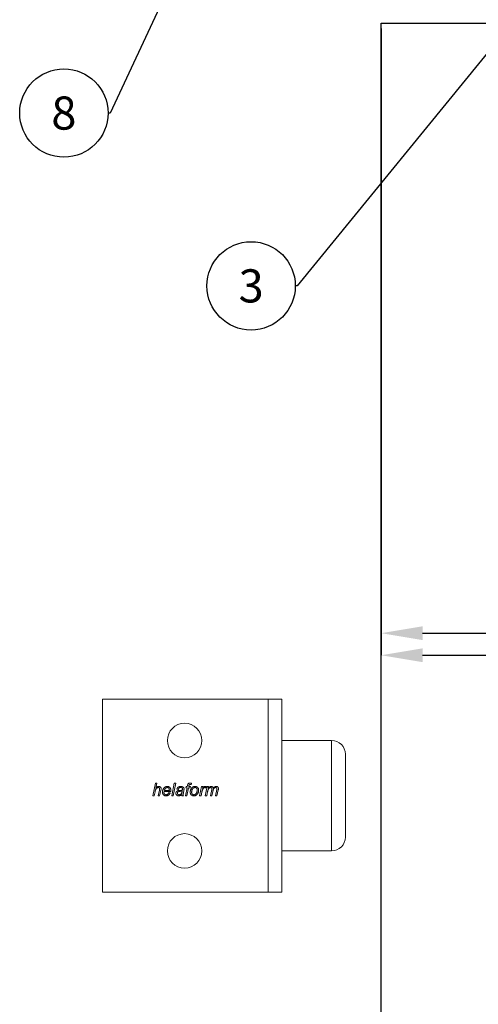
# Model space of a CAD drawing. Units: inches. Extents: x 754 to 46556, y 2395 to 12470.
# Drawn here: x 16386 to 16552, y 9366 to 9723 of the extents above; entities that cross this region are included whole.
import ezdxf
from ezdxf import colors
from ezdxf.entities.mleader import LeaderData, LeaderLine
from ezdxf.enums import TextEntityAlignment as Align
from ezdxf.math import Vec2, Vec3

# ---------------------------------------------------------------- set-up
doc = ezdxf.new("R2010")
doc.units = ezdxf.units.IN
doc.header["$MEASUREMENT"] = 0
doc.layers.add('Dimensions', color=7, linetype='Continuous', lineweight=15)
for name, color, linetype in [('Door', 7, 'Continuous'), ('Helaform', 7, 'Continuous'), ('Plot', 7, 'Continuous')]:
    doc.layers.add(name, color=color, linetype=linetype)
doc.styles.get("Standard").update_dxf_attribs({"font": 'arial.ttf'})
doc.dimstyles.new('SLDDIMSTYLE1', dxfattribs={"dimtxt": 10, "dimasz": 15, "dimexe": 0, "dimexo": 2, "dimgap": 5, "dimtad": 1, "dimrnd": 0.5, "dimzin": 12, "dimdsep": 46, "dimtxsty": 'Standard', "dimcen": 0.09, "dimadec": 0, "dimazin": 3, "dimtfac": 1, "dimtofl": 0, "dimtmove": 0, "dimatfit": 3, "dimfxl": 1, "dimfrac": 2, "dimtolj": 1, "dimtzin": 12, "dimarcsym": 0})

# ---------------------------------------------------------------- blocks, each defined once
blk = doc.blocks.new('50111 Wall stop (side)')
at = {"layer": 'Helaform', "color": 7, "linetype": 'Continuous', "lineweight": 15}
for p, q in [((0, -17.5), (0, 17.5)), ((30, 17.5), (0, 17.5)), ((30, -17.5), (30, 17.5)), ((32.5, 17.5), (30, 17.5)), ((32.5, -17.5), (32.5, 17.5)), ((41.5, 10), (32.5, 10)), ((44, -7.5), (44, 7.5)), ((9.12, 0), (9.58, 2.25)), ((9.58, 2.25), (9.84, 2.25)), ((9.84, 2.25), (9.66, 1.37)), ((12.55, 0), (13.01, 2.25)), ((13.27, 2.25), (12.81, 0)), ((13.01, 2.25), (13.27, 2.25)), ((15.37, 1.64), (15.41, 1.87)), ((15.66, 1.79), (15.63, 1.64)), ((16.14, 2.23), (16.09, 1.99)), ((9.38, 0), (9.12, 0)), ((9.52, 0.69), (9.38, 0)), ((10.1, 0), (10.31, 1.01)), ((10.36, 0), (10.1, 0)), ((10.57, 0.96), (10.36, 0)), ((12.35, 0.75), (11.16, 0.75)), ((11.21, 0.95), (12.11, 0.95)), ((12.01, 0.55), (12.28, 0.52)), ((12.81, 0), (12.55, 0)), ((13.73, 1.15), (13.47, 1.18)), ((14.65, 0), (14.39, 0)), ((14.74, 0.94), (14.66, 0.54)), ((15.03, 0), (15.32, 1.44)), ((15.29, 0), (15.03, 0)), ((15.09, 1.44), (15.14, 1.64)), ((15.32, 1.44), (15.09, 1.44)), ((15.14, 1.64), (15.37, 1.64)), ((15.58, 1.44), (15.29, 0)), ((15.89, 1.44), (15.58, 1.44)), ((15.63, 1.64), (15.95, 1.64)), ((15.95, 1.64), (15.89, 1.44)), ((17.6, 0), (17.94, 1.64)), ((17.86, 0), (17.6, 0)), ((18, 0.65), (17.86, 0)), ((17.94, 1.64), (18.21, 1.64)), ((18.21, 1.64), (18.13, 1.36)), ((18.63, 0), (18.97, 1.64)), ((18.9, 0), (18.63, 0)), ((18.83, 1.64), (18.72, 1.38)), ((19.05, 0.76), (18.9, 0)), ((18.97, 1.64), (19.23, 1.64)), ((19.23, 1.64), (19.17, 1.35)), ((19.56, 0), (19.78, 1.13)), ((19.82, 0), (19.56, 0)), ((19.98, 0.78), (19.82, 0)), ((20.48, 0), (20.7, 1.1)), ((20.74, 0), (20.48, 0)), ((20.97, 1.04), (20.74, 0)), ((32.5, -10), (41.5, -10)), ((30, -17.5), (0, -17.5)), ((32.5, -17.5), (30, -17.5))]:
    blk.add_line(p, q, dxfattribs=at)
at = {"layer": 'Helaform', "color": 8, "linetype": 'Continuous', "lineweight": 15}
for p, q in [((41.5, 5.51), (41.5, 10)), ((41.5, -10), (41.5, 5.51))]:
    blk.add_line(p, q, dxfattribs=at)
at = {"layer": 'Helaform', "color": 7, "linetype": 'Continuous', "lineweight": 15}
for centre in [(14.87, 10), (14.87, -10)]:
    blk.add_circle(centre, 3.12, dxfattribs=at)
for centre, start, end in [((41.5, 7.5), 0, 90), ((41.5, -7.5), 270, 0)]:
    blk.add_arc(centre, 2.5, start, end, dxfattribs=at)
for points, knots in [([(15.41, 1.87), (15.42, 1.89), (15.43, 1.92), (15.44, 1.97), (15.45, 2.02), (15.47, 2.07), (15.49, 2.12), (15.52, 2.17), (15.56, 2.2), (15.61, 2.24), (15.66, 2.26), (15.72, 2.27), (15.78, 2.28), (15.82, 2.28), (15.84, 2.28)], [0, 0, 0, 0, 0.080018, 0.160033, 0.240051, 0.320068, 0.400069, 0.479999, 0.559985, 0.647961, 0.735926, 0.823972, 0.911968, 1, 1, 1, 1]), ([(15.86, 2.02), (15.85, 2.02), (15.83, 2.02), (15.8, 2.01), (15.78, 2.01), (15.75, 1.99), (15.73, 1.97), (15.71, 1.95), (15.7, 1.91), (15.68, 1.87), (15.67, 1.83), (15.67, 1.8), (15.66, 1.79)], [0, 0, 0, 0, 0.083405, 0.166594, 0.250087, 0.333333, 0.416643, 0.500064, 0.62505, 0.750046, 0.875021, 1, 1, 1, 1]), ([(15.84, 2.28), (15.87, 2.28), (15.93, 2.28), (16, 2.26), (16.08, 2.25), (16.12, 2.24), (16.14, 2.23)], [0, 0, 0, 0, 0.279928, 0.559931, 0.779956, 1, 1, 1, 1]), ([(16.09, 1.99), (16.07, 2), (16.03, 2), (15.97, 2.01), (15.91, 2.02), (15.88, 2.02), (15.86, 2.02)], [0, 0, 0, 0, 0.280003, 0.560001, 0.779999, 1, 1, 1, 1]), ([(10.15, 1.47), (10.12, 1.47), (10.08, 1.47), (10.01, 1.45), (9.95, 1.43), (9.88, 1.4), (9.83, 1.36), (9.78, 1.32), (9.73, 1.27), (9.69, 1.21), (9.65, 1.15), (9.62, 1.08), (9.6, 1.01), (9.57, 0.93), (9.56, 0.85), (9.54, 0.77), (9.53, 0.72), (9.52, 0.69)], [0, 0, 0, 0, 0.062725, 0.125435, 0.188167, 0.250884, 0.313621, 0.37522, 0.436833, 0.498441, 0.560048, 0.633362, 0.706688, 0.780011, 0.853341, 0.926671, 1, 1, 1, 1]), ([(9.66, 1.37), (9.68, 1.4), (9.72, 1.44), (9.79, 1.5), (9.86, 1.56), (9.93, 1.6), (9.99, 1.63), (10.04, 1.65), (10.1, 1.66), (10.15, 1.67), (10.19, 1.67), (10.21, 1.67)], [0, 0, 0, 0, 0.139994, 0.279992, 0.419968, 0.559954, 0.647951, 0.735986, 0.823992, 0.91199, 1, 1, 1, 1]), ([(10.36, 1.29), (10.36, 1.3), (10.35, 1.32), (10.35, 1.36), (10.33, 1.39), (10.31, 1.42), (10.28, 1.44), (10.25, 1.45), (10.22, 1.46), (10.18, 1.47), (10.16, 1.47), (10.15, 1.47)], [0, 0, 0, 0, 0.112027, 0.223961, 0.335964, 0.447943, 0.559965, 0.669905, 0.780054, 0.889915, 1, 1, 1, 1]), ([(10.21, 1.67), (10.23, 1.67), (10.27, 1.67), (10.33, 1.66), (10.39, 1.65), (10.45, 1.62), (10.5, 1.58), (10.54, 1.54), (10.57, 1.49), (10.6, 1.44), (10.61, 1.39), (10.62, 1.33), (10.62, 1.29), (10.63, 1.27)], [0, 0, 0, 0, 0.093371, 0.18672, 0.28005, 0.373395, 0.466691, 0.559968, 0.64794, 0.73596, 0.823958, 0.911971, 1, 1, 1, 1]), ([(10.31, 1.01), (10.32, 1.04), (10.33, 1.09), (10.34, 1.16), (10.35, 1.22), (10.35, 1.27), (10.36, 1.29)], [0, 0, 0, 0, 0.28003, 0.560055, 0.780081, 1, 1, 1, 1]), ([(10.63, 1.27), (10.62, 1.24), (10.62, 1.18), (10.6, 1.08), (10.58, 1), (10.57, 0.96)], [0, 0, 0, 0, 0.279873, 0.559923, 1, 1, 1, 1]), ([(10.87, 0.66), (10.88, 0.69), (10.88, 0.75), (10.89, 0.85), (10.91, 0.94), (10.93, 1.03), (10.97, 1.11), (11.01, 1.2), (11.05, 1.28), (11.1, 1.35), (11.16, 1.42), (11.22, 1.48), (11.28, 1.53), (11.35, 1.57), (11.42, 1.61), (11.5, 1.64), (11.58, 1.66), (11.66, 1.67), (11.71, 1.67), (11.74, 1.67)], [0, 0, 0, 0, 0.062719, 0.125449, 0.188169, 0.250895, 0.313618, 0.375223, 0.436831, 0.498428, 0.560013, 0.61502, 0.670012, 0.725017, 0.78001, 0.835006, 0.890003, 0.945008, 1, 1, 1, 1]), ([(11.51, -0.03), (11.49, -0.03), (11.44, -0.03), (11.37, -0.02), (11.29, 0), (11.22, 0.03), (11.16, 0.07), (11.1, 0.11), (11.04, 0.16), (11, 0.22), (10.96, 0.29), (10.93, 0.36), (10.9, 0.43), (10.89, 0.51), (10.88, 0.58), (10.88, 0.64), (10.87, 0.66)], [0, 0, 0, 0, 0.070003, 0.139987, 0.209994, 0.279993, 0.350004, 0.419993, 0.490006, 0.560009, 0.633334, 0.706687, 0.779991, 0.853365, 0.926655, 1, 1, 1, 1]), ([(11.16, 0.75), (11.16, 0.74), (11.15, 0.73), (11.14, 0.7), (11.14, 0.68), (11.13, 0.67), (11.13, 0.66)], [0, 0, 0, 0, 0.280008, 0.559982, 0.780006, 1, 1, 1, 1]), ([(11.13, 0.66), (11.13, 0.64), (11.14, 0.61), (11.14, 0.55), (11.15, 0.5), (11.16, 0.44), (11.18, 0.39), (11.21, 0.34), (11.24, 0.3), (11.27, 0.26), (11.31, 0.23), (11.36, 0.2), (11.4, 0.19), (11.45, 0.17), (11.49, 0.17), (11.5, 0.17)], [0, 0, 0, 0, 0.080021, 0.160039, 0.240057, 0.320067, 0.400071, 0.48009, 0.560057, 0.633394, 0.706714, 0.780044, 0.853363, 0.926677, 1, 1, 1, 1]), ([(11.75, 1.47), (11.72, 1.47), (11.68, 1.47), (11.62, 1.45), (11.56, 1.43), (11.5, 1.4), (11.45, 1.36), (11.4, 1.32), (11.36, 1.27), (11.32, 1.21), (11.28, 1.15), (11.25, 1.09), (11.23, 1.02), (11.21, 0.97), (11.21, 0.95)], [0, 0, 0, 0, 0.079951, 0.159968, 0.239958, 0.319941, 0.399948, 0.479943, 0.559939, 0.647925, 0.735965, 0.823952, 0.911983, 1, 1, 1, 1]), ([(11.5, 0.17), (11.52, 0.17), (11.57, 0.18), (11.63, 0.19), (11.68, 0.21), (11.74, 0.24), (11.79, 0.27), (11.85, 0.31), (11.89, 0.36), (11.94, 0.42), (11.98, 0.48), (12, 0.53), (12.01, 0.55)], [0, 0, 0, 0, 0.093402, 0.186641, 0.280133, 0.373408, 0.466814, 0.560088, 0.67006, 0.780046, 0.890028, 1, 1, 1, 1]), ([(12.28, 0.52), (12.27, 0.49), (12.25, 0.44), (12.21, 0.37), (12.17, 0.31), (12.11, 0.25), (12.06, 0.19), (12, 0.14), (11.93, 0.09), (11.87, 0.05), (11.8, 0.02), (11.73, 0), (11.66, -0.02), (11.59, -0.03), (11.54, -0.03), (11.51, -0.03)], [0, 0, 0, 0, 0.079964, 0.159963, 0.239955, 0.319951, 0.399957, 0.47997, 0.559957, 0.633303, 0.706638, 0.779976, 0.853315, 0.926657, 1, 1, 1, 1]), ([(11.74, 1.67), (11.76, 1.67), (11.8, 1.67), (11.87, 1.66), (11.93, 1.65), (12, 1.63), (12.06, 1.6), (12.11, 1.57), (12.16, 1.53), (12.21, 1.48), (12.25, 1.43), (12.29, 1.37), (12.33, 1.3), (12.35, 1.23), (12.36, 1.15), (12.37, 1.07), (12.37, 1.02), (12.37, 1)], [0, 0, 0, 0, 0.06273, 0.125448, 0.188177, 0.250896, 0.313616, 0.37522, 0.436815, 0.498422, 0.560018, 0.633349, 0.706662, 0.779994, 0.853326, 0.926662, 1, 1, 1, 1]), ([(12.12, 1.02), (12.11, 1.04), (12.11, 1.08), (12.11, 1.14), (12.09, 1.2), (12.07, 1.26), (12.04, 1.31), (12.01, 1.36), (11.96, 1.4), (11.91, 1.43), (11.86, 1.46), (11.8, 1.47), (11.77, 1.47), (11.75, 1.47)], [0, 0, 0, 0, 0.093378, 0.186739, 0.280102, 0.373438, 0.466774, 0.560062, 0.648089, 0.736071, 0.824006, 0.911985, 1, 1, 1, 1]), ([(12.11, 0.95), (12.11, 0.96), (12.11, 0.99), (12.12, 1.01), (12.12, 1.02)], [0, 0, 0, 0, 0.559996, 1, 1, 1, 1]), ([(12.37, 1), (12.37, 0.97), (12.37, 0.93), (12.37, 0.84), (12.36, 0.79), (12.35, 0.75)], [0, 0, 0, 0, 0.280157, 0.559933, 1, 1, 1, 1]), ([(13.3, 0.44), (13.3, 0.46), (13.3, 0.5), (13.31, 0.56), (13.33, 0.62), (13.35, 0.67), (13.38, 0.72), (13.42, 0.77), (13.47, 0.81), (13.52, 0.85), (13.58, 0.88), (13.64, 0.91), (13.7, 0.93), (13.74, 0.93), (13.77, 0.94)], [0, 0, 0, 0, 0.080016, 0.159998, 0.240022, 0.320016, 0.40001, 0.480025, 0.560011, 0.648003, 0.735994, 0.824001, 0.91199, 1, 1, 1, 1]), ([(13.8, -0.03), (13.78, -0.03), (13.74, -0.03), (13.68, -0.02), (13.62, 0), (13.56, 0.02), (13.51, 0.05), (13.46, 0.08), (13.41, 0.13), (13.38, 0.17), (13.35, 0.22), (13.32, 0.27), (13.31, 0.33), (13.3, 0.38), (13.3, 0.42), (13.3, 0.44)], [0, 0, 0, 0, 0.080015, 0.160019, 0.240028, 0.320017, 0.400003, 0.480013, 0.559991, 0.633325, 0.706648, 0.779991, 0.853313, 0.926657, 1, 1, 1, 1]), ([(13.47, 1.18), (13.48, 1.21), (13.5, 1.25), (13.53, 1.32), (13.57, 1.38), (13.61, 1.44), (13.67, 1.5), (13.72, 1.54), (13.79, 1.58), (13.86, 1.62), (13.94, 1.64), (14.02, 1.66), (14.1, 1.67), (14.15, 1.67), (14.18, 1.67)], [0, 0, 0, 0, 0.080012, 0.16001, 0.240026, 0.320023, 0.400003, 0.480007, 0.560001, 0.647984, 0.735977, 0.82398, 0.911996, 1, 1, 1, 1]), ([(14.1, 0.79), (14.08, 0.78), (14.03, 0.78), (13.96, 0.77), (13.89, 0.76), (13.82, 0.74), (13.76, 0.73), (13.71, 0.71), (13.67, 0.68), (13.64, 0.66), (13.61, 0.62), (13.59, 0.58), (13.57, 0.54), (13.56, 0.5), (13.56, 0.47), (13.56, 0.45)], [0, 0, 0, 0, 0.100002, 0.200011, 0.300009, 0.400001, 0.499962, 0.562463, 0.624981, 0.687488, 0.749993, 0.812499, 0.874997, 0.937498, 1, 1, 1, 1]), ([(13.56, 0.45), (13.56, 0.44), (13.56, 0.41), (13.57, 0.36), (13.59, 0.32), (13.61, 0.28), (13.64, 0.25), (13.68, 0.22), (13.72, 0.2), (13.77, 0.18), (13.82, 0.17), (13.86, 0.17), (13.87, 0.17)], [0, 0, 0, 0, 0.0934, 0.18657, 0.280044, 0.373326, 0.466697, 0.560094, 0.669985, 0.780113, 0.889962, 1, 1, 1, 1]), ([(14.17, 1.47), (14.14, 1.47), (14.1, 1.47), (14.04, 1.46), (13.97, 1.44), (13.92, 1.41), (13.86, 1.37), (13.82, 1.32), (13.78, 1.27), (13.75, 1.21), (13.74, 1.17), (13.73, 1.15)], [0, 0, 0, 0, 0.112045, 0.223959, 0.33606, 0.447976, 0.560026, 0.66998, 0.780027, 0.889978, 1, 1, 1, 1]), ([(13.77, 0.94), (13.8, 0.94), (13.87, 0.95), (13.97, 0.96), (14.07, 0.97), (14.16, 0.97), (14.23, 0.97), (14.3, 0.98), (14.36, 0.99), (14.42, 1), (14.46, 1.02), (14.48, 1.02)], [0, 0, 0, 0, 0.139979, 0.279984, 0.42, 0.560018, 0.648026, 0.736038, 0.824039, 0.912044, 1, 1, 1, 1]), ([(14.37, 0.2), (14.34, 0.18), (14.3, 0.15), (14.23, 0.1), (14.15, 0.05), (14.08, 0.02), (14.01, 0), (13.94, -0.02), (13.87, -0.03), (13.82, -0.03), (13.8, -0.03)], [0, 0, 0, 0, 0.140005, 0.280002, 0.419994, 0.559986, 0.669969, 0.780006, 0.889985, 1, 1, 1, 1]), ([(13.87, 0.17), (13.9, 0.17), (13.94, 0.18), (14.01, 0.19), (14.08, 0.21), (14.14, 0.24), (14.2, 0.28), (14.25, 0.32), (14.29, 0.38), (14.33, 0.43), (14.36, 0.5), (14.39, 0.57), (14.41, 0.64), (14.42, 0.71), (14.44, 0.78), (14.45, 0.82), (14.45, 0.85)], [0, 0, 0, 0, 0.070001, 0.140004, 0.210003, 0.280016, 0.350017, 0.420028, 0.490031, 0.56004, 0.633355, 0.706679, 0.780006, 0.853335, 0.926668, 1, 1, 1, 1]), ([(14.45, 0.85), (14.43, 0.84), (14.39, 0.82), (14.32, 0.81), (14.23, 0.8), (14.15, 0.79), (14.1, 0.79)], [0, 0, 0, 0, 0.186658, 0.373334, 0.559986, 1, 1, 1, 1]), ([(14.44, 1.39), (14.43, 1.4), (14.4, 1.42), (14.35, 1.44), (14.29, 1.46), (14.23, 1.47), (14.19, 1.47), (14.17, 1.47)], [0, 0, 0, 0, 0.186524, 0.373163, 0.559895, 0.779891, 1, 1, 1, 1]), ([(14.18, 1.67), (14.2, 1.67), (14.25, 1.67), (14.32, 1.66), (14.39, 1.65), (14.45, 1.64), (14.5, 1.61), (14.55, 1.59), (14.6, 1.56), (14.63, 1.54), (14.64, 1.53)], [0, 0, 0, 0, 0.140004, 0.28, 0.41999, 0.559994, 0.66998, 0.780002, 0.889994, 1, 1, 1, 1]), ([(14.39, 0), (14.39, 0.02), (14.38, 0.06), (14.37, 0.12), (14.37, 0.17), (14.37, 0.2)], [0, 0, 0, 0, 0.279981, 0.560015, 1, 1, 1, 1]), ([(14.51, 1.23), (14.51, 1.24), (14.51, 1.26), (14.5, 1.29), (14.49, 1.33), (14.47, 1.36), (14.45, 1.38), (14.44, 1.39)], [0, 0, 0, 0, 0.186813, 0.373204, 0.560181, 0.779977, 1, 1, 1, 1]), ([(14.48, 1.02), (14.49, 1.04), (14.49, 1.08), (14.5, 1.13), (14.51, 1.18), (14.51, 1.21), (14.51, 1.23)], [0, 0, 0, 0, 0.28, 0.56, 0.780008, 1, 1, 1, 1]), ([(14.66, 0.54), (14.66, 0.51), (14.65, 0.45), (14.63, 0.37), (14.63, 0.29), (14.63, 0.25), (14.62, 0.22)], [0, 0, 0, 0, 0.280005, 0.559997, 0.780006, 1, 1, 1, 1]), ([(14.62, 0.22), (14.63, 0.2), (14.63, 0.16), (14.64, 0.09), (14.65, 0.03), (14.65, 0)], [0, 0, 0, 0, 0.279938, 0.560038, 1, 1, 1, 1]), ([(14.64, 1.53), (14.65, 1.52), (14.67, 1.5), (14.7, 1.46), (14.73, 1.43), (14.75, 1.39), (14.76, 1.34), (14.77, 1.29), (14.77, 1.26), (14.77, 1.25)], [0, 0, 0, 0, 0.140011, 0.280026, 0.419993, 0.560044, 0.706613, 0.853346, 1, 1, 1, 1]), ([(14.77, 1.25), (14.77, 1.22), (14.77, 1.16), (14.76, 1.06), (14.74, 0.99), (14.74, 0.94)], [0, 0, 0, 0, 0.279977, 0.560039, 1, 1, 1, 1]), ([(15.89, 0.63), (15.89, 0.66), (15.9, 0.72), (15.91, 0.82), (15.92, 0.91), (15.94, 1.01), (15.97, 1.09), (16.01, 1.17), (16.04, 1.23), (16.08, 1.3), (16.12, 1.36), (16.16, 1.4), (16.17, 1.42)], [0, 0, 0, 0, 0.112002, 0.223979, 0.335988, 0.447984, 0.559974, 0.647983, 0.735983, 0.82402, 0.91198, 1, 1, 1, 1]), ([(16.55, -0.03), (16.53, -0.03), (16.49, -0.03), (16.42, -0.02), (16.36, -0.01), (16.3, 0.01), (16.24, 0.04), (16.18, 0.07), (16.12, 0.11), (16.08, 0.15), (16.03, 0.2), (15.99, 0.26), (15.95, 0.33), (15.93, 0.4), (15.91, 0.47), (15.9, 0.55), (15.89, 0.6), (15.89, 0.63)], [0, 0, 0, 0, 0.062737, 0.12541, 0.188165, 0.250883, 0.313605, 0.375212, 0.436822, 0.498429, 0.560037, 0.633362, 0.706696, 0.780009, 0.853368, 0.926658, 1, 1, 1, 1]), ([(16.77, 1.47), (16.75, 1.47), (16.71, 1.47), (16.65, 1.46), (16.59, 1.44), (16.54, 1.42), (16.49, 1.39), (16.44, 1.35), (16.39, 1.3), (16.34, 1.25), (16.3, 1.19), (16.26, 1.13), (16.23, 1.06), (16.2, 0.98), (16.18, 0.9), (16.17, 0.82), (16.16, 0.73), (16.15, 0.68), (16.15, 0.65)], [0, 0, 0, 0, 0.052274, 0.104532, 0.156815, 0.209069, 0.261357, 0.313607, 0.375222, 0.436813, 0.498425, 0.560018, 0.633356, 0.706677, 0.780013, 0.853346, 0.926677, 1, 1, 1, 1]), ([(16.15, 0.65), (16.15, 0.63), (16.15, 0.59), (16.16, 0.54), (16.17, 0.48), (16.19, 0.43), (16.21, 0.38), (16.24, 0.33), (16.27, 0.28), (16.32, 0.24), (16.37, 0.21), (16.43, 0.19), (16.49, 0.18), (16.53, 0.17), (16.55, 0.17)], [0, 0, 0, 0, 0.080031, 0.160061, 0.240085, 0.320098, 0.400108, 0.480116, 0.560115, 0.648085, 0.736062, 0.824013, 0.912017, 1, 1, 1, 1]), ([(16.17, 1.42), (16.19, 1.43), (16.22, 1.47), (16.28, 1.52), (16.34, 1.56), (16.41, 1.6), (16.48, 1.63), (16.55, 1.65), (16.63, 1.66), (16.7, 1.67), (16.75, 1.67), (16.77, 1.67)], [0, 0, 0, 0, 0.112012, 0.223975, 0.336015, 0.447976, 0.560017, 0.669971, 0.780026, 0.889981, 1, 1, 1, 1]), ([(17.42, 0.99), (17.42, 0.96), (17.42, 0.9), (17.41, 0.81), (17.39, 0.71), (17.37, 0.62), (17.34, 0.53), (17.3, 0.45), (17.26, 0.37), (17.21, 0.29), (17.14, 0.22), (17.08, 0.16), (17, 0.1), (16.92, 0.06), (16.83, 0.02), (16.74, -0.01), (16.65, -0.03), (16.58, -0.03), (16.55, -0.03)], [0, 0, 0, 0, 0.062726, 0.125463, 0.188188, 0.250915, 0.31364, 0.375244, 0.436853, 0.498451, 0.560043, 0.622902, 0.685742, 0.748598, 0.811453, 0.874312, 0.937166, 1, 1, 1, 1]), ([(16.55, 0.17), (16.57, 0.17), (16.62, 0.18), (16.68, 0.19), (16.75, 0.21), (16.8, 0.25), (16.86, 0.28), (16.91, 0.33), (16.96, 0.38), (17.01, 0.45), (17.05, 0.53), (17.09, 0.61), (17.11, 0.67), (17.12, 0.7)], [0, 0, 0, 0, 0.079982, 0.159962, 0.239949, 0.319938, 0.39993, 0.479931, 0.559938, 0.669915, 0.77995, 0.889948, 1, 1, 1, 1]), ([(16.77, 1.67), (16.8, 1.67), (16.84, 1.67), (16.91, 1.66), (16.97, 1.65), (17.04, 1.63), (17.1, 1.6), (17.15, 1.57), (17.2, 1.53), (17.25, 1.48), (17.3, 1.43), (17.34, 1.37), (17.37, 1.3), (17.4, 1.22), (17.41, 1.15), (17.42, 1.07), (17.42, 1.02), (17.42, 0.99)], [0, 0, 0, 0, 0.0627286, 0.1254473, 0.1881767, 0.2508946, 0.313617, 0.3752182, 0.4368163, 0.4984257, 0.5600184, 0.6333495, 0.7066704, 0.7799923, 0.853326, 0.9266637, 1, 1, 1, 1]), ([(17.16, 1), (17.16, 1.02), (17.16, 1.06), (17.15, 1.13), (17.14, 1.19), (17.12, 1.25), (17.08, 1.31), (17.04, 1.36), (17, 1.4), (16.94, 1.43), (16.89, 1.46), (16.83, 1.47), (16.79, 1.47), (16.77, 1.47)], [0, 0, 0, 0, 0.093363, 0.186757, 0.280073, 0.373409, 0.466752, 0.560064, 0.64805, 0.73604, 0.824003, 0.912005, 1, 1, 1, 1]), ([(17.12, 0.7), (17.12, 0.73), (17.14, 0.78), (17.15, 0.86), (17.16, 0.93), (17.16, 0.98), (17.16, 1)], [0, 0, 0, 0, 0.279985, 0.560009, 0.779979, 1, 1, 1, 1]), ([(18.56, 1.47), (18.54, 1.47), (18.51, 1.47), (18.46, 1.45), (18.41, 1.43), (18.36, 1.4), (18.32, 1.36), (18.28, 1.31), (18.23, 1.26), (18.19, 1.21), (18.15, 1.14), (18.12, 1.05), (18.08, 0.95), (18.05, 0.85), (18.02, 0.75), (18, 0.68), (18, 0.65)], [0, 0, 0, 0, 0.049937, 0.099943, 0.14993, 0.199932, 0.249928, 0.312445, 0.374934, 0.437452, 0.49995, 0.59996, 0.699965, 0.799977, 0.899986, 1, 1, 1, 1]), ([(18.13, 1.36), (18.15, 1.38), (18.18, 1.43), (18.24, 1.49), (18.31, 1.54), (18.37, 1.59), (18.42, 1.62), (18.47, 1.64), (18.52, 1.66), (18.57, 1.67), (18.61, 1.67), (18.63, 1.67)], [0, 0, 0, 0, 0.139993, 0.279977, 0.41997, 0.559942, 0.647964, 0.735959, 0.824013, 0.911981, 1, 1, 1, 1]), ([(18.72, 1.38), (18.71, 1.39), (18.69, 1.41), (18.67, 1.43), (18.64, 1.45), (18.61, 1.46), (18.59, 1.47), (18.57, 1.47), (18.56, 1.47)], [0, 0, 0, 0, 0.186815, 0.372962, 0.559952, 0.707012, 0.852946, 1, 1, 1, 1]), ([(18.63, 1.67), (18.65, 1.67), (18.68, 1.67), (18.75, 1.66), (18.8, 1.65), (18.83, 1.64)], [0, 0, 0, 0, 0.279963, 0.560035, 1, 1, 1, 1]), ([(19.63, 1.47), (19.61, 1.47), (19.57, 1.47), (19.51, 1.45), (19.45, 1.43), (19.4, 1.4), (19.34, 1.36), (19.28, 1.31), (19.23, 1.25), (19.18, 1.18), (19.15, 1.1), (19.12, 1.02), (19.09, 0.93), (19.07, 0.85), (19.06, 0.79), (19.05, 0.76)], [0, 0, 0, 0, 0.062712, 0.125447, 0.188173, 0.250904, 0.313639, 0.395773, 0.477893, 0.560039, 0.648008, 0.736, 0.823998, 0.911996, 1, 1, 1, 1]), ([(19.17, 1.35), (19.19, 1.37), (19.22, 1.41), (19.27, 1.46), (19.32, 1.51), (19.37, 1.56), (19.42, 1.6), (19.48, 1.63), (19.53, 1.65), (19.59, 1.66), (19.64, 1.67), (19.68, 1.67), (19.7, 1.67)], [0, 0, 0, 0, 0.111998, 0.224003, 0.335994, 0.447977, 0.559909, 0.647952, 0.735923, 0.824005, 0.911965, 1, 1, 1, 1]), ([(19.81, 1.29), (19.8, 1.3), (19.8, 1.33), (19.79, 1.37), (19.77, 1.4), (19.75, 1.43), (19.72, 1.45), (19.69, 1.46), (19.66, 1.47), (19.64, 1.47), (19.63, 1.47)], [0, 0, 0, 0, 0.140012, 0.279967, 0.419899, 0.559872, 0.669837, 0.779985, 0.889911, 1, 1, 1, 1]), ([(19.7, 1.67), (19.71, 1.67), (19.75, 1.67), (19.8, 1.66), (19.84, 1.65), (19.89, 1.63), (19.93, 1.61), (19.97, 1.57), (20, 1.54), (20.03, 1.5), (20.05, 1.46), (20.06, 1.42), (20.07, 1.39), (20.08, 1.37)], [0, 0, 0, 0, 0.093351, 0.186604, 0.27998, 0.373313, 0.466639, 0.560022, 0.64797, 0.736004, 0.824103, 0.911924, 1, 1, 1, 1]), ([(19.78, 1.13), (19.78, 1.14), (19.79, 1.17), (19.8, 1.21), (19.8, 1.25), (19.81, 1.28), (19.81, 1.29)], [0, 0, 0, 0, 0.280031, 0.559986, 0.78009, 1, 1, 1, 1]), ([(20.54, 1.47), (20.52, 1.47), (20.47, 1.47), (20.41, 1.45), (20.35, 1.42), (20.29, 1.39), (20.23, 1.35), (20.18, 1.3), (20.14, 1.25), (20.1, 1.18), (20.07, 1.11), (20.04, 1.03), (20.02, 0.95), (20, 0.87), (19.99, 0.81), (19.98, 0.78)], [0, 0, 0, 0, 0.0699802, 0.1399988, 0.2099845, 0.2800095, 0.3500062, 0.4200212, 0.4900314, 0.5600386, 0.6479978, 0.7360005, 0.8239958, 0.9119975, 1, 1, 1, 1]), ([(20.08, 1.37), (20.09, 1.39), (20.12, 1.43), (20.17, 1.48), (20.22, 1.53), (20.28, 1.57), (20.34, 1.6), (20.39, 1.63), (20.44, 1.65), (20.5, 1.66), (20.55, 1.67), (20.59, 1.67), (20.61, 1.67)], [0, 0, 0, 0, 0.111999, 0.223972, 0.335983, 0.447967, 0.559969, 0.647979, 0.735956, 0.824048, 0.911959, 1, 1, 1, 1]), ([(20.73, 1.3), (20.73, 1.31), (20.73, 1.33), (20.72, 1.36), (20.71, 1.39), (20.69, 1.42), (20.66, 1.44), (20.64, 1.45), (20.6, 1.46), (20.57, 1.47), (20.55, 1.47), (20.54, 1.47)], [0, 0, 0, 0, 0.112022, 0.223982, 0.336004, 0.447953, 0.559992, 0.669943, 0.780017, 0.889972, 1, 1, 1, 1]), ([(20.61, 1.67), (20.63, 1.67), (20.66, 1.67), (20.71, 1.67), (20.76, 1.66), (20.81, 1.64), (20.86, 1.61), (20.9, 1.58), (20.93, 1.54), (20.96, 1.5), (20.98, 1.45), (21, 1.39), (21.01, 1.34), (21.01, 1.3), (21.01, 1.28)], [0, 0, 0, 0, 0.080029, 0.160049, 0.240064, 0.320088, 0.40007, 0.479989, 0.560023, 0.648007, 0.735965, 0.82395, 0.911993, 1, 1, 1, 1]), ([(20.7, 1.1), (20.71, 1.14), (20.72, 1.19), (20.73, 1.25), (20.73, 1.28), (20.73, 1.3)], [0, 0, 0, 0, 0.559964, 0.780028, 1, 1, 1, 1]), ([(21.01, 1.28), (21.01, 1.26), (21, 1.21), (20.99, 1.13), (20.98, 1.07), (20.97, 1.04)], [0, 0, 0, 0, 0.279923, 0.559993, 1, 1, 1, 1])]:
    blk.add_open_spline(points, degree=3, knots=knots, dxfattribs=at)
blk = doc.blocks.new('_TagCircle')
at = {"color": 0, "linetype": 'ByBlock', "lineweight": -2, "transparency": 16777216}
blk.add_circle((0, 0), 4, dxfattribs=at)
at = {"layer": 'Helaform', "color": 0, "transparency": 16777216}
blk.add_attdef('TAGNUMBER', text='', height=3, dxfattribs=at).set_placement((0, -1.5), align=Align.CENTER)
blk = doc.blocks.new('*D79')
at = {"layer": 'Defpoints', "color": 0, "transparency": 16777216}
for p in [(16516.57, 9721.9), (16721.57, 9664.7), (16721.57, 9500.8)]:
    blk.add_point(p, dxfattribs=at)
at = {"layer": 'Dimensions', "color": 0, "lineweight": -2, "transparency": 16777216}
for p, q in [((16516.57, 9719.9), (16516.57, 9500.8)), ((16721.57, 9662.7), (16721.57, 9500.8)), ((16531.57, 9500.8), (16706.57, 9500.8))]:
    blk.add_line(p, q, dxfattribs=at)
at = {"layer": 'Dimensions', "color": 0, "transparency": 16777216}
for points in [[(16531.57, 9503.3), (16531.57, 9498.3), (16516.57, 9500.8)], [(16706.57, 9503.3), (16706.57, 9498.3), (16721.57, 9500.8)]]:
    blk.add_solid(points, dxfattribs=at)
at = {"layer": 'Dimensions', "color": 0, "transparency": 16777216, "insert": (16619.07, 9510.97), "char_height": 10, "attachment_point": 5}
blk.add_mtext('\\A1;W/5', dxfattribs=at)
blk = doc.blocks.new('*D80')
at = {"layer": 'Defpoints', "color": 0, "transparency": 16777216}
for p in [(16516.57, 9721.9), (17696.57, 9721.9), (17696.57, 9492.81)]:
    blk.add_point(p, dxfattribs=at)
at = {"layer": 'Dimensions', "color": 0, "lineweight": -2, "transparency": 16777216}
for p, q in [((16516.57, 9719.9), (16516.57, 9492.81)), ((17696.57, 9719.9), (17696.57, 9492.81)), ((16531.57, 9492.81), (17681.57, 9492.81))]:
    blk.add_line(p, q, dxfattribs=at)
at = {"layer": 'Dimensions', "color": 0, "transparency": 16777216}
for points in [[(16531.57, 9495.31), (16531.57, 9490.31), (16516.57, 9492.81)], [(17681.57, 9495.31), (17681.57, 9490.31), (17696.57, 9492.81)]]:
    blk.add_solid(points, dxfattribs=at)
at = {"layer": 'Dimensions', "color": 0, "transparency": 16777216, "insert": (17106.57, 9502.81), "char_height": 10, "attachment_point": 5}
blk.add_mtext('\\A1;W', dxfattribs=at)

msp = doc.modelspace()

# ---------------------------------------------------------------- linework, layer by layer
at = {"layer": 'Door'}
for p, q in [((16516.57, 9721.904), (16556.57, 9721.904)), ((16516.57, 9141.904), (16516.57, 9721.904))]:
    msp.add_line(p, q, dxfattribs=at)

# ---------------------------------------------------------------- block references
at = {"layer": 'Helaform', "xscale": 2, "yscale": 2, "zscale": 2}
msp.add_blockref('50111 Wall stop (side)', (16415.619, 9441.904), dxfattribs=at)

# ---------------------------------------------------------------- dimensions: what is measured, and where the dimension line sits
at = {"layer": 'Dimensions'}
for base, p2, text, picture, middle in [((16721.57, 9500.796), (16721.57, 9664.704), 'W/5', '*D79', (16619.07, 9510.966)), ((17696.57, 9492.81), (17696.57, 9721.904), 'W', '*D80', (17106.57, 9502.81))]:
    dim = msp.add_linear_dim(base=base, p1=(16516.57, 9721.904), p2=p2, text=text, dimstyle='SLDDIMSTYLE1', dxfattribs=at)
    dim.commit()
    dim.dimension.update_dxf_attribs({"geometry": picture, "text_midpoint": middle})

# ---------------------------------------------------------------- leaders
at = {"layer": 'Plot'}
ml = msp.add_multileader_block('Standard', dxfattribs=at)
ml.set_content('_TagCircle', color=256, scale=4)
ml.set_attribute('TAGNUMBER', '8', width=0)
ml.set_leader_properties()
ml.build(insert=Vec2(0, 0))
ml.multileader.update_dxf_attribs({"text_left_attachment_type": 6, "text_right_attachment_type": 6, "text_top_attachment_type": 10, "dogleg_length": 0.36, "arrow_head_size": 16})
ctx = ml.context
ctx.base_point, ctx.char_height, ctx.arrow_head_size, ctx.landing_gap_size, ctx.plane_origin = Vec3(16385.645, 9689.305), 16, 16, 4, Vec3(16456.379, 9770.849)
ctx.left_attachment, ctx.right_attachment, ctx.bottom_attachment = 6, 6, 10
notes = []
notes.append((ctx, [(0, (1, 1, 0), (16418.365, 9689.305), (-1, 0), 0.72, [(0, [(16456.379, 9770.849)], 0, [])])]))
ctx.block.insert = Vec3(16401.645, 9689.305)
ml = msp.add_multileader_block('Standard', dxfattribs=at)
ml.set_content('_TagCircle', color=256, scale=4)
ml.set_attribute('TAGNUMBER', '3', width=0)
ml.set_leader_properties()
ml.build(insert=Vec2(0, 0))
ml.multileader.update_dxf_attribs({"text_left_attachment_type": 6, "text_right_attachment_type": 6, "text_top_attachment_type": 10, "dogleg_length": 0.36, "arrow_head_size": 16})
ctx = ml.context
ctx.base_point, ctx.char_height, ctx.arrow_head_size, ctx.landing_gap_size, ctx.plane_origin = Vec3(16453.47, 9626.674), 16, 16, 4, Vec3(16531.652, 9721.483)
ctx.left_attachment, ctx.right_attachment, ctx.bottom_attachment = 6, 6, 10
notes.append((ctx, [(0, (1, 1, 0), (16486.19, 9626.674), (-1, 0), 0.72, [(0, [(16574.768, 9735.349)], 0, [])])]))
ctx.block.insert = Vec3(16469.47, 9626.674)
for ctx, leaders in notes:
    for number, flags, end, landing, length, lines in leaders:
        leader = LeaderData()
        leader.index, (leader.has_last_leader_line, leader.has_dogleg_vector, leader.attachment_direction) = number, flags
        leader.last_leader_point, leader.dogleg_vector, leader.dogleg_length = Vec3(end), Vec3(landing), length
        for number, points, colour, breaks in lines:
            line = LeaderLine()
            line.index, line.vertices, line.color, line.breaks = number, Vec3.list(points), colors.encode_raw_color(colour), breaks
            leader.lines.append(line)
        ctx.leaders.append(leader)

doc.saveas('drawing.dxf')
